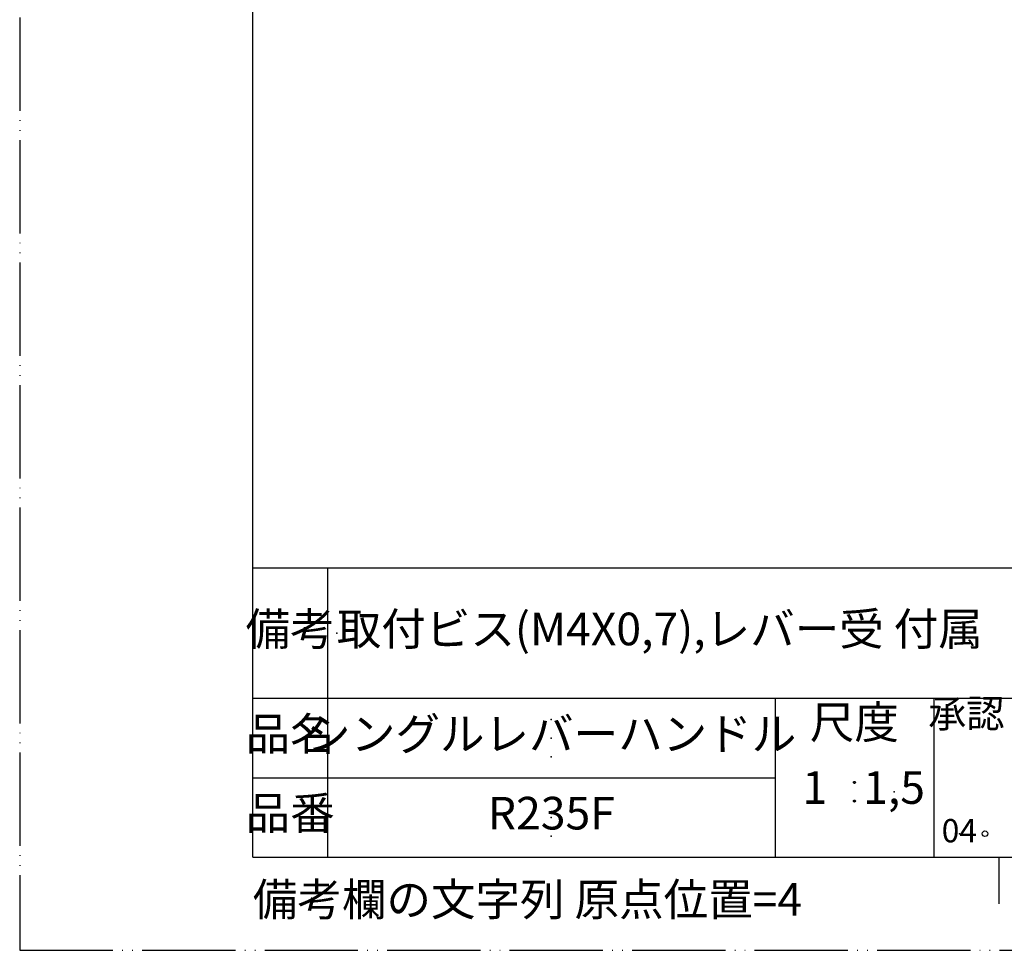
# Model space of a CAD drawing. Units: millimetres. Extents: x 0 to 315, y 0 to 446.
# Drawn here: x 0 to 158, y 0 to 150 of the extents above; entities that cross this region are included whole.
import ezdxf

# ---------------------------------------------------------------- set-up
doc = ezdxf.new("R2010")
doc.units = ezdxf.units.MM
doc.linetypes.add('DOT_CENTER', pattern=[14, 12, -1, 0, -1])
doc.linetypes.add('PHANTOM', pattern=[13, 10, -1, 0, -1, 0, -1])
doc.layers.add('1', color=7, linetype='Continuous')
doc.styles.add('CONVERTER_11', font='MS Mincho.ttf', dxfattribs={"width": 0.89})
doc.styles.add('CONVERTER_12', font='txt.shx', dxfattribs={"width": 0.9})

# ---------------------------------------------------------------- blocks, each defined once
blk = doc.blocks.new('開示A4')
at = {"layer": '1', "color": 4, "linetype": 'PHANTOM'}
for p, q in [((0, 297), (0, 0)), ((0, 0), (210, 0))]:
    blk.add_line(p, q, dxfattribs=at)
at = {"layer": '1', "color": 7, "linetype": 'Continuous'}
for p, q in [((25, 10), (25, 148.5)), ((25, 41), (200, 41)), ((200, 27), (25, 27)), ((25, 10), (105, 10)), ((105, 10), (200, 10))]:
    blk.add_line(p, q, dxfattribs=at)
at = {"layer": '1', "color": 2, "linetype": 'Continuous'}
for p, q in [((33, 41), (33, 27)), ((33, 27), (33, 10)), ((81, 27), (81, 10)), ((98, 27), (98, 10)), ((25, 18.5), (81, 18.5)), ((105, 10), (105, 5))]:
    blk.add_line(p, q, dxfattribs=at)
at = {"layer": '1', "color": 7, "linetype": 'DOT_CENTER'}
for centre in [(89.5, 18), (89.5, 16)]:
    blk.add_circle(centre, 0.1, dxfattribs=at)
at = {"layer": '1', "color": 7, "linetype": 'Continuous'}
blk.add_circle((103.5, 12.5), 0.3, dxfattribs=at)
at = {"layer": '1', "color": 4}
for p in [(34, 34), (57, 24.75), (57, 22.75), (57, 20.75), (85.25, 17), (93.75, 17), (57, 16.25), (57, 14.25), (57, 12.25), (100.75, 12.5)]:
    blk.add_point(p, dxfattribs=at)
at = {"layer": '1', "color": 2, "attachment_point": 5, "style": 'CONVERTER_11'}
for s, insert, char_height, line_spacing_factor in [('備考', (29, 34), 3.5, 0.454545), ('尺度', (89.5, 24), 3.5, 0.545455), ('承認', (101.5, 25), 3, 0.590909), ('品名', (29, 22.75), 3.5, 0.727273), ('品番', (29, 14.25), 3.5, 0.727273)]:
    blk.add_mtext(s, dxfattribs=dict(at, insert=insert, char_height=char_height, line_spacing_factor=line_spacing_factor))
at = {"layer": '1', "color": 250, "insert": (25, 5), "char_height": 3.5, "attachment_point": 4, "line_spacing_factor": 0.545455, "style": 'CONVERTER_11'}
blk.add_mtext('備考欄の文字列 原点位置=4', dxfattribs=at)
blk = doc.blocks.new('開示A4枠')
at = {"layer": '1', "xscale": 1.5, "yscale": 1.5, "zscale": 1.5}
blk.add_blockref('開示A4', (0, 0), dxfattribs=at)

msp = doc.modelspace()

# ---------------------------------------------------------------- block references
msp.add_blockref('開示A4枠', (0, 0))

# ---------------------------------------------------------------- texts
at = {"color": 7, "insert": (51, 51), "char_height": 5.25, "attachment_point": 4, "line_spacing_factor": 0.636364, "style": 'CONVERTER_11'}
msp.add_mtext('取付ビス(M4X0,7),レバー受 付属', dxfattribs=at)
at = {"layer": '1', "color": 7, "attachment_point": 5}
for s, insert, char_height, line_spacing_factor, style in [('シングルレバーハンドル', (85.5, 34.125), 5.25, 0.545455, 'CONVERTER_11'), ('1', (127.875, 25.5), 5.25, 0.720288, 'CONVERTER_12'), ('1,5', (140.625, 25.5), 5.25, 0.720288, 'CONVERTER_12'), ('R235F', (85.5, 21.375), 5.25, 0.720288, 'CONVERTER_12'), ('04', (151.125, 18.75), 3.75, 0.720288, 'CONVERTER_12')]:
    msp.add_mtext(s, dxfattribs=dict(at, insert=insert, char_height=char_height, line_spacing_factor=line_spacing_factor, style=style))

doc.saveas('drawing.dxf')
